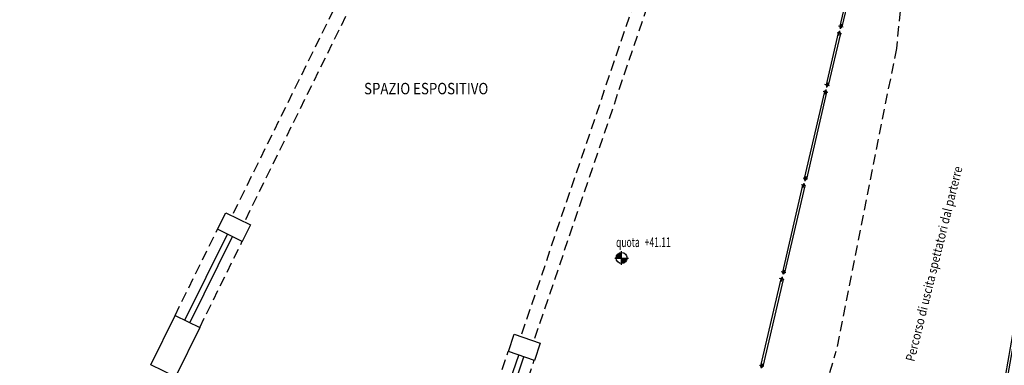
# Model space of a CAD drawing. Extents: x -43 to 119, y -74 to 90.
# Drawn here: x 11 to 32, y -43 to -35 of the extents above; entities that cross this region are included whole.
import ezdxf

# ---------------------------------------------------------------- set-up
doc = ezdxf.new("R2010")
doc.units = 0
doc.header["$LTSCALE"] = 0.9
doc.header["$MEASUREMENT"] = 0
for name, pattern in [('DASHDOT', [1, 0.5, -0.25, 0, -0.25]), ('DASHED', [0.75, 0.5, -0.25]), ('DASHED2', [0.375, 0.25, -0.125])]:
    doc.linetypes.add(name, pattern=pattern)
doc.layers.get('0').update_dxf_attribs({"linetype": 'CONTINUOUS'})
for name, color, linetype in [('ASSI', 2, 'DASHED2'), ('CA', 5, 'CONTINUOUS'), ('INFISSI', 1, 'CONTINUOUS'), ('MURI', 4, 'CONTINUOUS'), ('PROIEZ', 8, 'DASHED'), ('QUOTE', 2, 'CONTINUOUS'), ('TESTI', 7, 'CONTINUOUS'), ('VISTE', 2, 'CONTINUOUS')]:
    doc.layers.add(name, color=color, linetype=linetype)
doc.styles.add('1R', font='times.ttf', dxfattribs={"width": 0.65})
doc.styles.add('SIMPLEX', font='arial.ttf')

# ---------------------------------------------------------------- blocks, each defined once
blk = doc.blocks.new('COPPIA-PILASTRINI-LUNGHI')
at = {"layer": 'ASSI', "linetype": 'DASHDOT', "ltscale": 0.3}
for p, q in [((-3.744, 57.127), (-3.823, 58.325)), ((3.744, 57.127), (3.823, 58.325))]:
    blk.add_line(p, q, dxfattribs=at)
at = {"layer": 'CA', "color": 4}
for p, q in [((-3.966, 58.215), (-3.667, 58.235)), ((-3.963, 58.165), (-3.966, 58.215)), ((-3.663, 58.185), (-3.667, 58.235)), ((3.663, 58.185), (3.667, 58.235)), ((3.667, 58.235), (3.966, 58.215)), ((3.963, 58.165), (3.966, 58.215))]:
    blk.add_line(p, q, dxfattribs=at)
at = {"layer": 'CA'}
for p, q in [((-3.963, 58.165), (-3.663, 58.185)), ((-3.953, 58.016), (-3.963, 58.165)), ((-3.663, 58.185), (-3.653, 58.035)), ((3.654, 58.035), (3.663, 58.185)), ((3.663, 58.185), (3.963, 58.165)), ((3.963, 58.165), (3.953, 58.016)), ((-3.953, 58.016), (-3.903, 58.019)), ((-3.853, 57.271), (-3.903, 58.019)), ((-3.703, 58.032), (-3.653, 58.035)), ((-3.703, 58.032), (-3.654, 57.284)), ((3.654, 58.035), (3.704, 58.032)), ((3.655, 57.284), (3.704, 58.032)), ((3.903, 58.019), (3.854, 57.271)), ((3.903, 58.019), (3.953, 58.016)), ((-3.654, 57.284), (-3.854, 57.271)), ((3.854, 57.271), (3.655, 57.284))]:
    blk.add_line(p, q, dxfattribs=at)
blk = doc.blocks.new('FRANGIFOLLA')
at = {"layer": 'INFISSI', "linetype": 'Continuous'}
for p, q in [((0.308, 1.951), (-0.02, 0.029)), ((0.357, 1.943), (0.029, 0.02))]:
    blk.add_line(p, q, dxfattribs=at)
for centre, start, end in [((0.333, 1.947), 350.2968, 170.2968), ((0.004, 0.025), 170.3059, 350.3059)]:
    blk.add_arc(centre, 0.025, start, end, dxfattribs=at)
at = {"layer": 'MURI', "color": 60}
for p, q in [((0.382, 1.938), (0.283, 1.955)), ((0.324, 1.898), (0.341, 1.996)), ((0.053, 0.016), (-0.045, 0.033)), ((0.013, 0.074), (-0.004, -0.025))]:
    blk.add_line(p, q, dxfattribs=at)
at = {"layer": 'MURI', "color": 1}
blk.add_line((0.053, 0.016), (-0.045, 0.033), dxfattribs=at)
blk = doc.blocks.new('R')
at = {"layer": 'MURI'}
for p, q in [((-51.825, 17.656), (-49.837, 16.981)), ((-51.864, 17.542), (-49.875, 16.867))]:
    blk.add_line(p, q, dxfattribs=at)
at = {"layer": 'PROIEZ', "ltscale": 0.5}
for p, q in [((-51.748, 17.883), (-49.759, 17.208)), ((-51.941, 17.315), (-49.952, 16.64))]:
    blk.add_line(p, q, dxfattribs=at)
blk = doc.blocks.new('Q-ALT')
for p, q in [((-0.25, 0), (0.25, 0)), ((0, -0.25), (0, 0.25))]:
    blk.add_line(p, q)
at = {"const_width": 0.2}
for points in [[(0, 0.1, 0.414214), (-0.1, 0, 1)], [(0, -0.1, 0.414214), (0.1, 0, 1)]]:
    blk.add_lwpolyline(points, format="xyb", dxfattribs=at)
blk.add_circle((0, 0), 0.2)
at = {"style": '1R', "width": 0.65}
blk.add_text('quota', height=0.35, dxfattribs=at).set_placement((-0.2, 0.4))
blk.add_attdef('%%P0.00', (0.843, 0.4), '', height=0.35, dxfattribs=at)

msp = doc.modelspace()

# ---------------------------------------------------------------- linework, layer by layer
at = {"layer": 'CA'}
for points in [[(15.742, -39.819), (15.204, -39.554), (15.381, -39.195), (15.919, -39.461)], [(14.282, -42.779), (13.744, -42.514), (14.275, -41.437), (14.813, -41.703)], [(22.12, -42.419), (21.552, -42.226), (21.68, -41.847), (22.248, -42.04)]]:
    msp.add_lwpolyline(points, close=True, dxfattribs=at)
at = {"layer": 'INFISSI', "linetype": 'Continuous'}
for p, q in [((29.052, -33.987), (28.788, -35.121)), ((29.101, -33.998), (28.837, -35.133)), ((28.754, -35.267), (28.49, -36.402)), ((28.803, -35.279), (28.538, -36.413))]:
    msp.add_line(p, q, dxfattribs=at)
for centre, start, end in [((28.778, -35.273), 346.8754, 166.8754), ((28.812, -35.127), 166.8845, 346.8845), ((28.514, -36.408), 166.8845, 346.8845)]:
    msp.add_arc(centre, 0.025, start, end, dxfattribs=at)
at = {"layer": 'MURI', "color": 60}
for p, q in [((28.827, -35.284), (28.73, -35.262)), ((28.861, -35.138), (28.764, -35.116)), ((28.767, -35.322), (28.79, -35.224)), ((28.824, -35.078), (28.801, -35.176)), ((28.563, -36.419), (28.465, -36.396)), ((28.525, -36.359), (28.503, -36.456))]:
    msp.add_line(p, q, dxfattribs=at)
at = {"layer": 'MURI', "color": 1}
msp.add_line((28.563, -36.419), (28.465, -36.396), dxfattribs=at)
at = {"layer": 'PROIEZ', "ltscale": 0.5}
for p, q in [((19.819, -30.535), (15.516, -39.262)), ((20.088, -30.668), (15.785, -39.395)), ((24.95, -32.682), (21.822, -41.895)), ((25.234, -32.778), (22.106, -41.992)), ((30.18, -34.113), (30.026, -35.604)), ((30.026, -35.604), (28.71, -42.219)), ((28.281, -43.656), (28.71, -42.219))]:
    msp.add_line(p, q, dxfattribs=at)
at = {"layer": 'PROIEZ'}
msp.add_circle((38.759, 7.534), 60.85, dxfattribs=at)
at = {"layer": 'VISTE'}
for radius in [61.4, 60.15]:
    msp.add_circle((38.759, 7.534), radius, dxfattribs=at)

# ---------------------------------------------------------------- block references
at = {"layer": 'QUOTE', "xscale": 0.6, "yscale": 0.6, "zscale": 0.6}
msp.add_blockref('Q-ALT', (24.025, -40.183), dxfattribs=at).add_auto_attribs({'%%P0.00': '+41.11'})
at = {"layer": 'TESTI', "color": 3}
for name, p, rotation in [('FRANGIFOLLA', (28.031, -38.477), 356.5785415941648), ('FRANGIFOLLA', (27.555, -40.522), 356.5785415941648), ('R', (38.759, 7.534), 82.50000000000001), ('FRANGIFOLLA', (27.078, -42.568), 356.5785415941648), ('FRANGIFOLLA', (32.301, -43.51), 359.865695165331), ('R', (38.759, 7.534), 90)]:
    msp.add_blockref(name, p, dxfattribs=dict(at, rotation=rotation))
at = {"layer": 'TESTI', "color": 6, "rotation": 150}
msp.add_blockref('COPPIA-PILASTRINI-LUNGHI', (38.759, 7.534), dxfattribs=at)

# ---------------------------------------------------------------- texts
at = {"layer": 'TESTI', "color": 3, "style": 'SIMPLEX', "width": 0.85}
msp.add_text('SPAZIO ESPOSITIVO', height=0.25, dxfattribs=at).set_placement((18.401, -36.607))
at = {"layer": 'TESTI', "color": 3, "ltscale": 0.6, "style": 'SIMPLEX', "width": 0.85}
msp.add_text('Percorso di uscita spettatori dal parterre', height=0.2, rotation=76.0652, dxfattribs=at).set_placement((30.418, -42.457))

doc.saveas('drawing.dxf')
